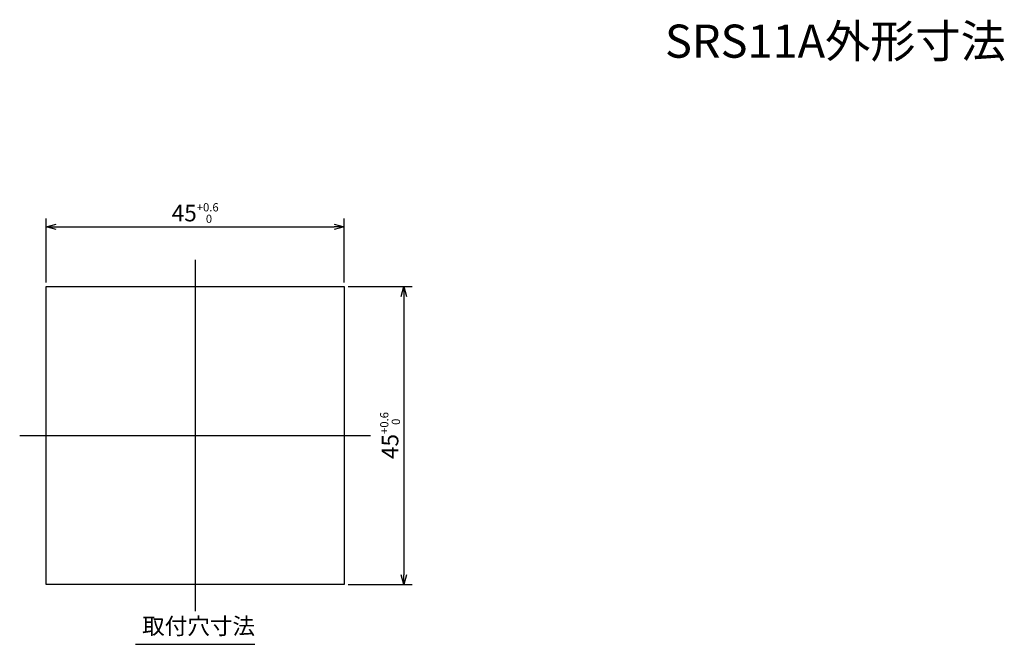
# Model space of a CAD drawing. Extents: x 71 to 247, y 40 to 240.
# Drawn here: x 72 to 221, y 40 to 134 of the extents above; entities that cross this region are included whole.
import ezdxf

# ---------------------------------------------------------------- set-up
doc = ezdxf.new("R2010")
doc.units = 0
doc.header["$LTSCALE"] = 0.2
doc.layers.get('0').update_dxf_attribs({"linetype": 'CONTINUOUS'})
doc.layers.get('DEFPOINTS').update_dxf_attribs({"linetype": 'CONTINUOUS'})
doc.layers.add('画層1', color=7, linetype='CONTINUOUS')
doc.styles.get("Standard").update_dxf_attribs({"font": 'MS PMincho.ttf', "height": 2.5})
doc.styles.add('STYLE1', font='MS Gothic.ttf', dxfattribs={"height": 2.5})
doc.dimstyles.new('STANDARD_WS', dxfattribs={"dimtxt": 2.5, "dimasz": 1.5, "dimexe": 1.25, "dimexo": 0.625, "dimtad": 1, "dimdec": 4, "dimdsep": 46, "dimtxsty": 'STANDARD', "dimblk1": 'OPEN', "dimblk2": 'OPEN', "dimsah": 1, "dimcen": 2.5, "dimadec": 0, "dimazin": 0, "dimtfac": 1, "dimtdec": 4, "dimtmove": 0, "dimatfit": 3, "dimldrblk": 'OPEN', "dimfxl": 1, "dimtolj": 1, "dimtzin": 0, "dimarcsym": 0})

# ---------------------------------------------------------------- blocks, each defined once
blk = doc.blocks.new('_OPEN30')
at = {"color": 0, "linetype": 'ByBlock'}
for p, q in [((-1, 0.268), (0, 0)), ((0, 0), (-1, -0.268)), ((0, 0), (-1, 0))]:
    blk.add_line(p, q, dxfattribs=at)
blk = doc.blocks.new('*D7')
at = {"color": 0}
for p, q in [((76.5, 94.12), (76.5, 103.75)), ((121.5, 94.12), (121.5, 103.75)), ((78, 102.5), (120, 102.5))]:
    blk.add_line(p, q, dxfattribs=at)
at = {"layer": 'DEFPOINTS', "color": 0}
for p in [(121.5, 102.5), (76.5, 93.5), (121.5, 93.5)]:
    blk.add_point(p, dxfattribs=at)
at = {"color": 0, "xscale": 1.5, "yscale": 1.5, "zscale": 1.5, "rotation": 180}
blk.add_blockref('_OPEN30', (76.5, 102.5), dxfattribs=at)
at = {"color": 0, "xscale": 1.5, "yscale": 1.5, "zscale": 1.5}
blk.add_blockref('_OPEN30', (121.5, 102.5), dxfattribs=at)
at = {"color": 0, "insert": (99, 104.57), "char_height": 2.5, "attachment_point": 5, "style": 'STYLE1'}
blk.add_mtext('\\A1;45{\\H1.250000;\\S+0.6^  0;}', dxfattribs=at)
blk = doc.blocks.new('_OPEN')
at = {"color": 0, "linetype": 'ByBlock'}
for p, q in [((-1, 0.167), (0, 0)), ((0, 0), (-1, -0.167)), ((0, 0), (-1, 0))]:
    blk.add_line(p, q, dxfattribs=at)
blk = doc.blocks.new('*D8')
at = {"color": 0}
for p, q in [((122.12, 93.5), (131.75, 93.5)), ((130.5, 92), (130.5, 50)), ((122.12, 48.5), (131.75, 48.5))]:
    blk.add_line(p, q, dxfattribs=at)
at = {"layer": 'DEFPOINTS', "color": 0}
for p in [(121.5, 93.5), (121.5, 48.5), (130.5, 48.5)]:
    blk.add_point(p, dxfattribs=at)
at = {"color": 0, "xscale": 1.5, "yscale": 1.5, "zscale": 1.5}
for p, rotation in [((130.5, 93.5), 90), ((130.5, 48.5), 270)]:
    blk.add_blockref('_OPEN30', p, dxfattribs=dict(at, rotation=rotation))
at = {"color": 0, "insert": (128.43, 71), "char_height": 2.5, "attachment_point": 5, "rotation": 90, "style": 'STYLE1'}
blk.add_mtext('\\A1;45{\\H1.250000;\\S+0.6^  0;}', dxfattribs=at)

msp = doc.modelspace()

# ---------------------------------------------------------------- linework, layer by layer
at = {"color": 0}
for p, q in [((99, 97.5), (99, 44.5)), ((76.5, 48.5), (76.5, 93.5)), ((76.5, 93.5), (121.5, 93.5)), ((121.5, 93.5), (121.5, 48.5)), ((72.5, 71), (125.5, 71)), ((121.5, 48.5), (76.5, 48.5)), ((90, 39.5), (108, 39.5))]:
    msp.add_line(p, q, dxfattribs=at)

# ---------------------------------------------------------------- texts
at = {"color": 0, "insert": (90.98262, 43.5), "char_height": 2.5, "width": 19.0173762, "attachment_point": 1, "style": 'STYLE1'}
msp.add_mtext('取付穴寸法', dxfattribs=at)
at = {"layer": '画層1', "color": 3, "insert": (169.94441, 133.01525), "char_height": 5, "width": 46.4838, "attachment_point": 1, "style": 'STYLE1'}
msp.add_mtext('{\\C7;SRS11A外形寸法}', dxfattribs=at)

# ---------------------------------------------------------------- dimensions: what is measured, and where the dimension line sits
at = {"color": 0}
dim = msp.add_linear_dim(base=(121.5, 102.5), p1=(76.5, 93.5), p2=(121.5, 93.5), dimstyle='STANDARD_WS', override={"dimtxsty": 'STYLE1', "dimblk1": 'OPEN30', "dimblk2": 'OPEN30', "dimtol": 1, "dimtp": 0.6, "dimtfac": 0.5, "dimtzin": 8}, dxfattribs=at)
dim.commit()
dim.dimension.update_dxf_attribs({"geometry": '*D7', "text_midpoint": (99, 104.57382)})
dim = msp.add_linear_dim(base=(130.5, 48.5), p1=(121.5, 93.5), p2=(121.5, 48.5), angle=90, dimstyle='STANDARD_WS', override={"dimtxsty": 'STYLE1', "dimblk1": 'OPEN30', "dimblk2": 'OPEN30', "dimtol": 1, "dimtp": 0.6, "dimtfac": 0.5, "dimtzin": 8}, dxfattribs=at)
dim.commit()
dim.dimension.update_dxf_attribs({"geometry": '*D8', "text_midpoint": (128.42618, 71)})

doc.saveas('drawing.dxf')
